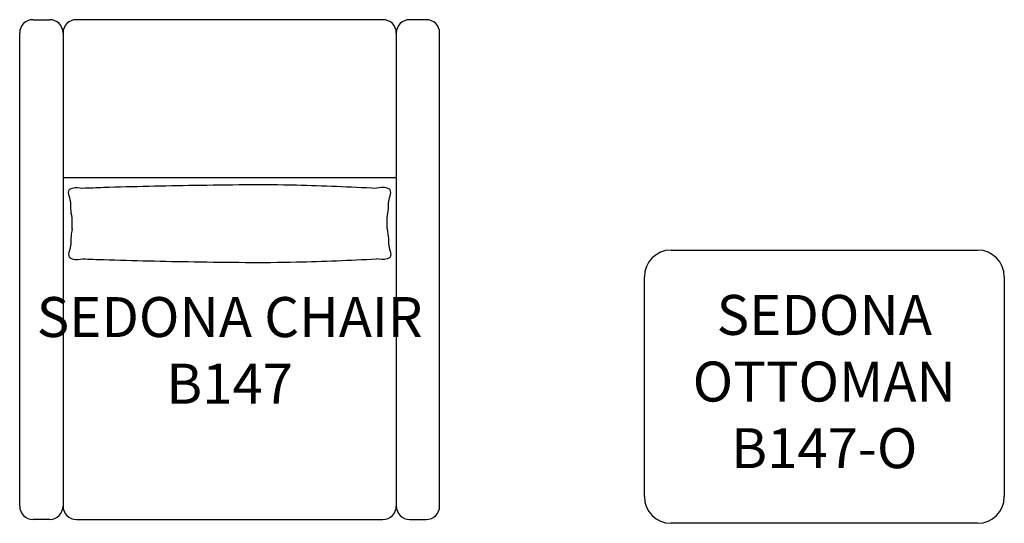
# Model space of a CAD drawing. Units: inches. Extents: x 238 to 311.9, y 125.7 to 163.5.
import ezdxf

# ---------------------------------------------------------------- set-up
doc = ezdxf.new("R2010")
doc.units = ezdxf.units.IN
doc.header["$MEASUREMENT"] = 0
for name, color, linetype in [('Inside', 1, 'Continuous'), ('Outside', 2, 'Continuous'), ('Text', 4, 'Continuous')]:
    doc.layers.add(name, color=color, linetype=linetype)
doc.styles.add('Kravet Furniture', font='arial.ttf')

# ---------------------------------------------------------------- blocks, each defined once
blk = doc.blocks.new('Sedona Chair - B147')
at = {"layer": 'Inside'}
blk.add_line((-12.5, -11.835), (12.5, -11.835), dxfattribs=at)
for points in [[(-11.818, -15.705), (-11.818, -14.878)], [(11.816, -15.705), (11.816, -14.878)]]:
    blk.add_lwpolyline(points, dxfattribs=at)
for points in [[(-11.818, -14.878), (-11.913, -14.167), (-11.926, -13.751), (-12.034, -13.222), (-12.034, -12.771), (-11.818, -12.637), (-11.027, -12.637)], [(-11.027, -12.637), (-9.458, -12.58), (-2.675, -12.421), (5.019, -12.401), (11.025, -12.637)], [(11.816, -14.878), (11.912, -14.167), (11.925, -13.751), (12.032, -13.222), (12.032, -12.771), (11.816, -12.637), (11.025, -12.637)], [(-11.818, -15.705), (-11.913, -16.416), (-11.926, -16.833), (-12.034, -17.362), (-12.034, -17.813), (-11.818, -17.947), (-11.027, -17.947)], [(11.816, -15.705), (11.912, -16.416), (11.925, -16.833), (12.032, -17.362), (12.032, -17.813), (11.816, -17.947), (11.025, -17.947)], [(-11.027, -17.947), (-9.458, -18.004), (-2.675, -18.163), (5.019, -18.183), (11.025, -17.947)]]:
    blk.add_spline(points, degree=3, dxfattribs=at)
at = {"layer": 'Outside'}
for p, q in [((-14.75, 0), (-13.5, 0)), ((11.5, 0), (-11.5, 0)), ((14.75, 0), (13.5, 0)), ((-15.75, -36.5), (-15.75, -1)), ((-12.5, -1), (-12.5, -36.5)), ((12.5, -1), (12.5, -36.5)), ((15.75, -36.5), (15.75, -1)), ((15.75, -36.5), (15.75, -1)), ((-13.5, -37.5), (-14.75, -37.5)), ((-11.5, -37.5), (11.5, -37.5)), ((13.5, -37.5), (14.75, -37.5))]:
    blk.add_line(p, q, dxfattribs=at)
for centre, start, end in [((-14.75, -1), 90, 180), ((-13.5, -1), 0, 90), ((-11.5, -1), 90, 180), ((11.5, -1), 0, 90), ((13.5, -1), 90, 180), ((14.75, -1), 0, 90), ((-14.75, -36.5), 180, 270), ((-13.5, -36.5), 270, 0), ((-11.5, -36.5), 180, 270), ((11.5, -36.5), 270, 0), ((13.5, -36.5), 180, 270), ((14.75, -36.5), 270, 0)]:
    blk.add_arc(centre, 1, start, end, dxfattribs=at)
at = {"layer": 'Text', "insert": (0, -25.204), "char_height": 3, "width": 29.5, "attachment_point": 5, "style": 'Kravet Furniture'}
blk.add_mtext('SEDONA CHAIR\\PB147', dxfattribs=at)
blk = doc.blocks.new('Sedona Ottoman - B147-O')
at = {"layer": 'Outside'}
for p, q in [((-11.5, 0), (11.5, 0)), ((-13.5, -18.5), (-13.5, -2)), ((13.5, -2), (13.5, -18.5)), ((11.5, -20.5), (-11.5, -20.5))]:
    blk.add_line(p, q, dxfattribs=at)
for centre, start, end in [((-11.5, -2), 90, 180), ((11.5, -2), 0, 90), ((-11.5, -18.5), 180, 270), ((11.5, -18.5), 270, 0)]:
    blk.add_arc(centre, 2, start, end, dxfattribs=at)
at = {"layer": 'Text', "insert": (0, -10.25), "char_height": 3, "width": 23, "attachment_point": 5, "style": 'Kravet Furniture'}
blk.add_mtext('SEDONA\\POTTOMAN\\PB147-O', dxfattribs=at)

msp = doc.modelspace()

# ---------------------------------------------------------------- block references
for name, p in [('Sedona Chair - B147', (253.754, 163.536)), ('Sedona Ottoman - B147-O', (298.359, 146.244))]:
    msp.add_blockref(name, p)

doc.saveas('drawing.dxf')
